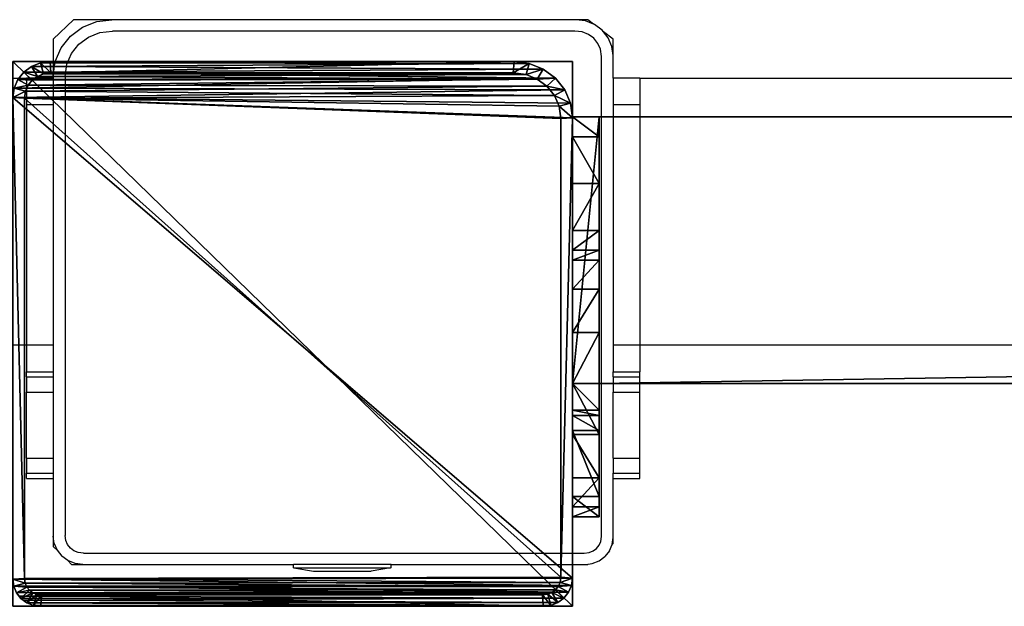
# Model space of a CAD drawing. Units: centimetres. Extents: x -656 to 657, y -428 to 428.
# Drawn here: x 121 to 136, y -428 to -420 of the extents above; entities that cross this region are included whole.
import ezdxf

# ---------------------------------------------------------------- set-up
doc = ezdxf.new("R2010")
doc.units = ezdxf.units.CM
doc.header["$LTSCALE"] = 2.54
doc.layers.get('0').update_dxf_attribs({"true_color": 0xff5454})
doc.layers.add('VP-EQ', color=7, linetype='Continuous', true_color=0x8a3492, plot=False)

# ---------------------------------------------------------------- blocks, each defined once
blk = doc.blocks.new('Grupuj_21')
at = {"color": 0}
mesh = blk.add_polyface(dxfattribs=at)
corners = [(0, 0, 100), (0, 8.167), (0, 0), (0, 8.167, 100)]
mesh.append_faces([[corners[k] for k in face] for face in [(0, 1, 2), (1, 0, 3)]], dxfattribs={"vtx0": -1, "color": 0})
mesh = blk.add_polyface(dxfattribs=at)
corners = [(0, 8.167, 100), (8.4, 8.167), (0, 8.167), (8.4, 8.167, 100)]
mesh.append_faces([[corners[k] for k in face] for face in [(0, 1, 2), (1, 0, 3)]], dxfattribs={"vtx0": -1, "color": 0})
mesh = blk.add_polyface(dxfattribs=at)
corners = [(0, 0, 100), (8.4, 8.167, 100), (0, 8.167, 100), (8.4, 0, 100)]
mesh.append_faces([[corners[k] for k in face] for face in [(0, 1, 2), (1, 0, 3)]], dxfattribs={"vtx0": -1, "color": 0})
mesh = blk.add_polyface(dxfattribs=at)
corners = [(8.4, 8.167), (0, 0), (0, 8.167), (8.4, 0)]
mesh.append_faces([[corners[k] for k in face] for face in [(0, 1, 2), (1, 0, 3)]], dxfattribs={"vtx0": -1, "color": 0})
mesh = blk.add_polyface(dxfattribs=at)
corners = [(8.4, 8.167), (8.4, 0, 100), (8.4, 0), (8.4, 8.167, 100)]
mesh.append_faces([[corners[k] for k in face] for face in [(0, 1, 2), (1, 0, 3)]], dxfattribs={"vtx0": -1, "color": 0})
mesh = blk.add_polyface(dxfattribs=at)
corners = [(8.4, 0, 100), (0, 0), (8.4, 0), (0, 0, 100)]
mesh.append_faces([[corners[k] for k in face] for face in [(0, 1, 2), (1, 0, 3)]], dxfattribs={"vtx0": -1, "color": 0})
blk = doc.blocks.new('Grupuj_22')
at = {"color": 0}
mesh = blk.add_polyface(dxfattribs=at)
corners = [(0.016, 0.991, 1.5), (0, 25.204, 1.5), (0, 1.338, 1.5), (0.017, 25.565, 1.5), (0.064, 0.669, 1.5), (0.067, 25.902, 1.5), (0.109, 0.504, 1.5), (0.146, 26.191, 1.5), (0.14, 0.392, 1.5), (0.18, 0.305, 1.5), (0.249, 26.413, 1.5), (0.238, 0.179, 1.5), (0.353, 0.046, 1.5), (0.369, 26.552, 1.5), (0.477, 0, 1.5), (0.498, 26.6, 1.5), (8.966, 0, 1.5), (8.609, 26.6, 1.5), (8.865, 26.505, 1.5), (9.104, 26.227, 1.5), (9.13, 0.061, 1.5), (9.31, 25.785, 1.5), (9.283, 0.238, 1.5), (9.414, 0.521, 1.5), (9.467, 25.209, 1.5), (9.515, 0.889, 1.5), (9.566, 24.539, 1.5), (9.578, 1.318, 1.5), (9.6, 23.819, 1.5), (9.6, 1.778, 1.5)]
mesh.append_faces([[corners[k] for k in face] for face in [(0, 1, 2), (28, 27, 29)]], dxfattribs={"vtx0": -1, "color": 0})
mesh.append_faces([[corners[k] for k in face] for face in [(1, 0, 3), (3, 4, 5), (5, 6, 7), (7, 9, 10), (10, 12, 13), (13, 14, 15), (15, 16, 17), (17, 16, 18), (18, 16, 19), (19, 20, 21), (21, 23, 24), (24, 25, 26), (26, 27, 28)]], dxfattribs={"vtx0": -1, "vtx1": -1, "color": 0})
mesh.append_faces([[corners[k] for k in face] for face in [(3, 0, 4), (5, 4, 6), (7, 6, 8), (7, 8, 9), (10, 9, 11), (10, 11, 12), (13, 12, 14), (15, 14, 16), (19, 16, 20), (21, 20, 22), (21, 22, 23), (24, 23, 25), (26, 25, 27)]], dxfattribs={"vtx0": -1, "vtx2": -1, "color": 0})
mesh = blk.add_polyface(dxfattribs=at)
corners = [(0.369, 26.552, 1.5), (0.498, 26.6, 0.2), (0.369, 26.552, 0.2), (0.498, 26.6, 1.5)]
mesh.append_faces([[corners[k] for k in face] for face in [(0, 1, 2), (1, 0, 3)]], dxfattribs={"vtx0": -1, "color": 0})
mesh = blk.add_polyface(dxfattribs=at)
corners = [(0.498, 26.6, 0.2), (0.421, 26.006), (0.369, 26.552, 0.2), (0.511, 26.039)]
mesh.append_faces([[corners[k] for k in face] for face in [(0, 1, 2), (1, 0, 3)]], dxfattribs={"vtx0": -1, "color": 0})
mesh = blk.add_polyface(dxfattribs=at)
corners = [(0.498, 26.6, 0.2), (8.609, 26.6, 1.5), (8.609, 26.6, 0.2), (0.498, 26.6, 1.5)]
mesh.append_faces([[corners[k] for k in face] for face in [(0, 1, 2), (1, 0, 3)]], dxfattribs={"vtx0": -1, "color": 0})
mesh = blk.add_polyface(dxfattribs=at)
corners = [(8.609, 26.6, 0.2), (0.511, 26.039), (0.498, 26.6, 0.2), (8.596, 26.039)]
mesh.append_faces([[corners[k] for k in face] for face in [(0, 1, 2), (1, 0, 3)]], dxfattribs={"vtx0": -1, "color": 0})
mesh = blk.add_polyface(dxfattribs=at)
corners = [(8.609, 26.6, 0.2), (8.813, 25.959), (8.596, 26.039), (8.865, 26.505, 0.2)]
mesh.append_faces([[corners[k] for k in face] for face in [(0, 1, 2), (1, 0, 3)]], dxfattribs={"vtx0": -1, "color": 0})
mesh = blk.add_polyface(dxfattribs=at)
corners = [(8.609, 26.6, 1.5), (8.865, 26.505, 0.2), (8.609, 26.6, 0.2), (8.865, 26.505, 1.5)]
mesh.append_faces([[corners[k] for k in face] for face in [(0, 1, 2), (1, 0, 3)]], dxfattribs={"vtx0": -1, "color": 0})
mesh = blk.add_polyface(dxfattribs=at)
corners = [(0.249, 26.413, 1.5), (0.146, 26.191, 0.2), (0.146, 26.191, 1.5), (0.249, 26.413, 0.2)]
mesh.append_faces([[corners[k] for k in face] for face in [(0, 1, 2), (1, 0, 3)]], dxfattribs={"vtx0": -1, "color": 0})
mesh = blk.add_polyface(dxfattribs=at)
corners = [(0.249, 26.413, 0.2), (0.288, 25.791), (0.146, 26.191, 0.2), (0.35, 25.923)]
mesh.append_faces([[corners[k] for k in face] for face in [(0, 1, 2), (1, 0, 3)]], dxfattribs={"vtx0": -1, "color": 0})
mesh = blk.add_polyface(dxfattribs=at)
corners = [(0.369, 26.552, 1.5), (0.249, 26.413, 0.2), (0.249, 26.413, 1.5), (0.369, 26.552, 0.2)]
mesh.append_faces([[corners[k] for k in face] for face in [(0, 1, 2), (1, 0, 3)]], dxfattribs={"vtx0": -1, "color": 0})
mesh = blk.add_polyface(dxfattribs=at)
corners = [(0.369, 26.552, 0.2), (0.35, 25.923), (0.249, 26.413, 0.2), (0.421, 26.006)]
mesh.append_faces([[corners[k] for k in face] for face in [(0, 1, 2), (1, 0, 3)]], dxfattribs={"vtx0": -1, "color": 0})
mesh = blk.add_polyface(dxfattribs=at)
corners = [(8.865, 26.505, 0.2), (9.004, 25.737), (8.813, 25.959), (9.104, 26.227, 0.2)]
mesh.append_faces([[corners[k] for k in face] for face in [(0, 1, 2), (1, 0, 3)]], dxfattribs={"vtx0": -1, "color": 0})
mesh = blk.add_polyface(dxfattribs=at)
corners = [(8.865, 26.505, 0.2), (9.104, 26.227, 1.5), (9.104, 26.227, 0.2), (8.865, 26.505, 1.5)]
mesh.append_faces([[corners[k] for k in face] for face in [(0, 1, 2), (1, 0, 3)]], dxfattribs={"vtx0": -1, "color": 0})
mesh = blk.add_polyface(dxfattribs=at)
corners = [(9.104, 26.227, 0.2), (9.167, 25.385), (9.004, 25.737), (9.31, 25.785, 0.2)]
mesh.append_faces([[corners[k] for k in face] for face in [(0, 1, 2), (1, 0, 3)]], dxfattribs={"vtx0": -1, "color": 0})
mesh = blk.add_polyface(dxfattribs=at)
corners = [(9.104, 26.227, 0.2), (9.31, 25.785, 1.5), (9.31, 25.785, 0.2), (9.104, 26.227, 1.5)]
mesh.append_faces([[corners[k] for k in face] for face in [(0, 1, 2), (1, 0, 3)]], dxfattribs={"vtx0": -1, "color": 0})
mesh = blk.add_polyface(dxfattribs=at)
corners = [(0.146, 26.191, 1.5), (0.067, 25.902, 0.2), (0.067, 25.902, 1.5), (0.146, 26.191, 0.2)]
mesh.append_faces([[corners[k] for k in face] for face in [(0, 1, 2), (1, 0, 3)]], dxfattribs={"vtx0": -1, "color": 0})
mesh = blk.add_polyface(dxfattribs=at)
corners = [(0.146, 26.191, 0.2), (0.241, 25.619), (0.067, 25.902, 0.2), (0.288, 25.791)]
mesh.append_faces([[corners[k] for k in face] for face in [(0, 1, 2), (1, 0, 3)]], dxfattribs={"vtx0": -1, "color": 0})
mesh = blk.add_polyface(dxfattribs=at)
corners = [(0.067, 25.902, 1.5), (0.017, 25.565, 0.2), (0.017, 25.565, 1.5), (0.067, 25.902, 0.2)]
mesh.append_faces([[corners[k] for k in face] for face in [(0, 1, 2), (1, 0, 3)]], dxfattribs={"vtx0": -1, "color": 0})
mesh = blk.add_polyface(dxfattribs=at)
corners = [(0.067, 25.902, 0.2), (0.212, 25.419), (0.017, 25.565, 0.2), (0.241, 25.619)]
mesh.append_faces([[corners[k] for k in face] for face in [(0, 1, 2), (1, 0, 3)]], dxfattribs={"vtx0": -1, "color": 0})
mesh = blk.add_polyface(dxfattribs=at)
corners = [(0.2, 25.167), (0.211, 1.138), (0.2, 1.374), (0.212, 25.419), (0.239, 0.952), (0.241, 25.619), (0.282, 0.792), (0.288, 25.791), (0.339, 0.669), (0.35, 25.923), (0.406, 0.592), (0.421, 26.006), (0.49, 0.561), (0.511, 26.039), (8.953, 0.561), (8.596, 26.039), (8.813, 25.959), (9.004, 25.737), (9.078, 0.607), (9.167, 25.385), (9.182, 0.728), (9.293, 24.926), (9.272, 0.921), (9.34, 1.172), (9.371, 24.392), (9.384, 1.465), (9.4, 23.782), (9.4, 1.815)]
mesh.append_faces([[corners[k] for k in face] for face in [(0, 1, 2), (25, 26, 27)]], dxfattribs={"vtx0": -1, "color": 0})
mesh.append_faces([[corners[k] for k in face] for face in [(1, 3, 4), (4, 5, 6), (6, 7, 8), (8, 9, 10), (10, 11, 12), (12, 13, 14), (14, 17, 18), (18, 19, 20), (20, 21, 22), (22, 21, 23), (23, 24, 25)]], dxfattribs={"vtx0": -1, "vtx1": -1, "color": 0})
mesh.append_faces([[corners[k] for k in face] for face in [(1, 0, 3), (4, 3, 5), (6, 5, 7), (8, 7, 9), (10, 9, 11), (12, 11, 13), (14, 13, 15), (14, 15, 16), (14, 16, 17), (18, 17, 19), (20, 19, 21), (23, 21, 24), (25, 24, 26)]], dxfattribs={"vtx0": -1, "vtx2": -1, "color": 0})
mesh = blk.add_polyface(dxfattribs=at)
corners = [(9.31, 25.785, 0.2), (9.293, 24.926), (9.167, 25.385), (9.467, 25.209, 0.2)]
mesh.append_faces([[corners[k] for k in face] for face in [(0, 1, 2), (1, 0, 3)]], dxfattribs={"vtx0": -1, "color": 0})
mesh = blk.add_polyface(dxfattribs=at)
corners = [(9.31, 25.785, 0.2), (9.467, 25.209, 1.5), (9.467, 25.209, 0.2), (9.31, 25.785, 1.5)]
mesh.append_faces([[corners[k] for k in face] for face in [(0, 1, 2), (1, 0, 3)]], dxfattribs={"vtx0": -1, "color": 0})
mesh = blk.add_polyface(dxfattribs=at)
corners = [(0.017, 25.565, 1.5), (0, 25.204, 0.2), (0, 25.204, 1.5), (0.017, 25.565, 0.2)]
mesh.append_faces([[corners[k] for k in face] for face in [(0, 1, 2), (1, 0, 3)]], dxfattribs={"vtx0": -1, "color": 0})
mesh = blk.add_polyface(dxfattribs=at)
corners = [(0.017, 25.565, 0.2), (0.2, 25.167), (0, 25.204, 0.2), (0.212, 25.419)]
mesh.append_faces([[corners[k] for k in face] for face in [(0, 1, 2), (1, 0, 3)]], dxfattribs={"vtx0": -1, "color": 0})
mesh = blk.add_polyface(dxfattribs=at)
corners = [(0, 1.338, 1.5), (0, 25.204, 0.2), (0, 1.338, 0.2), (0, 25.204, 1.5)]
mesh.append_faces([[corners[k] for k in face] for face in [(0, 1, 2), (1, 0, 3)]], dxfattribs={"vtx0": -1, "color": 0})
mesh = blk.add_polyface(dxfattribs=at)
corners = [(0, 25.204, 0.2), (0.2, 1.374), (0, 1.338, 0.2), (0.2, 25.167)]
mesh.append_faces([[corners[k] for k in face] for face in [(0, 1, 2), (1, 0, 3)]], dxfattribs={"vtx0": -1, "color": 0})
mesh = blk.add_polyface(dxfattribs=at)
corners = [(9.467, 25.209, 0.2), (9.371, 24.392), (9.293, 24.926), (9.566, 24.539, 0.2)]
mesh.append_faces([[corners[k] for k in face] for face in [(0, 1, 2), (1, 0, 3)]], dxfattribs={"vtx0": -1, "color": 0})
mesh = blk.add_polyface(dxfattribs=at)
corners = [(9.467, 25.209, 0.2), (9.566, 24.539, 1.5), (9.566, 24.539, 0.2), (9.467, 25.209, 1.5)]
mesh.append_faces([[corners[k] for k in face] for face in [(0, 1, 2), (1, 0, 3)]], dxfattribs={"vtx0": -1, "color": 0})
mesh = blk.add_polyface(dxfattribs=at)
corners = [(9.566, 24.539, 0.2), (9.4, 23.782), (9.371, 24.392), (9.6, 23.819, 0.2)]
mesh.append_faces([[corners[k] for k in face] for face in [(0, 1, 2), (1, 0, 3)]], dxfattribs={"vtx0": -1, "color": 0})
mesh = blk.add_polyface(dxfattribs=at)
corners = [(9.566, 24.539, 0.2), (9.6, 23.819, 1.5), (9.6, 23.819, 0.2), (9.566, 24.539, 1.5)]
mesh.append_faces([[corners[k] for k in face] for face in [(0, 1, 2), (1, 0, 3)]], dxfattribs={"vtx0": -1, "color": 0})
mesh = blk.add_polyface(dxfattribs=at)
corners = [(9.4, 1.815), (9.6, 23.819, 0.2), (9.6, 1.778, 0.2), (9.4, 23.782)]
mesh.append_faces([[corners[k] for k in face] for face in [(0, 1, 2), (1, 0, 3)]], dxfattribs={"vtx0": -1, "color": 0})
mesh = blk.add_polyface(dxfattribs=at)
corners = [(9.6, 1.778, 0.2), (9.6, 23.819, 1.5), (9.6, 1.778, 1.5), (9.6, 23.819, 0.2)]
mesh.append_faces([[corners[k] for k in face] for face in [(0, 1, 2), (1, 0, 3)]], dxfattribs={"vtx0": -1, "color": 0})
mesh = blk.add_polyface(dxfattribs=at)
corners = [(9.4, 1.815), (9.578, 1.318, 0.2), (9.384, 1.465), (9.6, 1.778, 0.2)]
mesh.append_faces([[corners[k] for k in face] for face in [(0, 1, 2), (1, 0, 3)]], dxfattribs={"vtx0": -1, "color": 0})
mesh = blk.add_polyface(dxfattribs=at)
corners = [(9.6, 1.778, 0.2), (9.578, 1.318, 1.5), (9.578, 1.318, 0.2), (9.6, 1.778, 1.5)]
mesh.append_faces([[corners[k] for k in face] for face in [(0, 1, 2), (1, 0, 3)]], dxfattribs={"vtx0": -1, "color": 0})
mesh = blk.add_polyface(dxfattribs=at)
corners = [(9.384, 1.465), (9.515, 0.889, 0.2), (9.34, 1.172), (9.578, 1.318, 0.2)]
mesh.append_faces([[corners[k] for k in face] for face in [(0, 1, 2), (1, 0, 3)]], dxfattribs={"vtx0": -1, "color": 0})
mesh = blk.add_polyface(dxfattribs=at)
corners = [(0.2, 1.374), (0.016, 0.991, 0.2), (0, 1.338, 0.2), (0.211, 1.138)]
mesh.append_faces([[corners[k] for k in face] for face in [(0, 1, 2), (1, 0, 3)]], dxfattribs={"vtx0": -1, "color": 0})
mesh = blk.add_polyface(dxfattribs=at)
corners = [(0, 1.338, 1.5), (0.016, 0.991, 0.2), (0.016, 0.991, 1.5), (0, 1.338, 0.2)]
mesh.append_faces([[corners[k] for k in face] for face in [(0, 1, 2), (1, 0, 3)]], dxfattribs={"vtx0": -1, "color": 0})
mesh = blk.add_polyface(dxfattribs=at)
corners = [(9.578, 1.318, 0.2), (9.515, 0.889, 1.5), (9.515, 0.889, 0.2), (9.578, 1.318, 1.5)]
mesh.append_faces([[corners[k] for k in face] for face in [(0, 1, 2), (1, 0, 3)]], dxfattribs={"vtx0": -1, "color": 0})
mesh = blk.add_polyface(dxfattribs=at)
corners = [(0.211, 1.138), (0.064, 0.669, 0.2), (0.016, 0.991, 0.2), (0.239, 0.952)]
mesh.append_faces([[corners[k] for k in face] for face in [(0, 1, 2), (1, 0, 3)]], dxfattribs={"vtx0": -1, "color": 0})
mesh = blk.add_polyface(dxfattribs=at)
corners = [(9.34, 1.172), (9.414, 0.521, 0.2), (9.272, 0.921), (9.515, 0.889, 0.2)]
mesh.append_faces([[corners[k] for k in face] for face in [(0, 1, 2), (1, 0, 3)]], dxfattribs={"vtx0": -1, "color": 0})
mesh = blk.add_polyface(dxfattribs=at)
corners = [(0.016, 0.991, 1.5), (0.064, 0.669, 0.2), (0.064, 0.669, 1.5), (0.016, 0.991, 0.2)]
mesh.append_faces([[corners[k] for k in face] for face in [(0, 1, 2), (1, 0, 3)]], dxfattribs={"vtx0": -1, "color": 0})
mesh = blk.add_polyface(dxfattribs=at)
corners = [(0.239, 0.952), (0.14, 0.392, 0.2), (0.064, 0.669, 0.2), (0.282, 0.792)]
mesh.append_faces([[corners[k] for k in face] for face in [(0, 1, 2), (1, 0, 3)]], dxfattribs={"vtx0": -1, "color": 0})
mesh = blk.add_polyface(dxfattribs=at)
corners = [(9.272, 0.921), (9.283, 0.238, 0.2), (9.182, 0.728), (9.414, 0.521, 0.2)]
mesh.append_faces([[corners[k] for k in face] for face in [(0, 1, 2), (1, 0, 3)]], dxfattribs={"vtx0": -1, "color": 0})
mesh = blk.add_polyface(dxfattribs=at)
corners = [(9.515, 0.889, 0.2), (9.414, 0.521, 1.5), (9.414, 0.521, 0.2), (9.515, 0.889, 1.5)]
mesh.append_faces([[corners[k] for k in face] for face in [(0, 1, 2), (1, 0, 3)]], dxfattribs={"vtx0": -1, "color": 0})
mesh = blk.add_polyface(dxfattribs=at)
corners = [(0.282, 0.792), (0.238, 0.179, 0.2), (0.14, 0.392, 0.2), (0.339, 0.669)]
mesh.append_faces([[corners[k] for k in face] for face in [(0, 1, 2), (1, 0, 3)]], dxfattribs={"vtx0": -1, "color": 0})
mesh = blk.add_polyface(dxfattribs=at)
corners = [(9.182, 0.728), (9.13, 0.061, 0.2), (9.078, 0.607), (9.283, 0.238, 0.2)]
mesh.append_faces([[corners[k] for k in face] for face in [(0, 1, 2), (1, 0, 3)]], dxfattribs={"vtx0": -1, "color": 0})
mesh = blk.add_polyface(dxfattribs=at)
corners = [(0.109, 0.504, 1.5), (0.14, 0.392, 0.2), (0.14, 0.392, 1.5), (0.064, 0.669, 0.2), (0.064, 0.669, 1.5)]
mesh.append_faces([[corners[k] for k in face] for face in [(0, 1, 2), (3, 0, 4)]], dxfattribs={"vtx0": -1, "color": 0})
mesh.append_faces([[corners[k] for k in face] for face in [(1, 0, 3)]], dxfattribs={"vtx0": -1, "vtx1": -1, "color": 0})
mesh = blk.add_polyface(dxfattribs=at)
corners = [(0.339, 0.669), (0.353, 0.046, 0.2), (0.238, 0.179, 0.2), (0.406, 0.592)]
mesh.append_faces([[corners[k] for k in face] for face in [(0, 1, 2), (1, 0, 3)]], dxfattribs={"vtx0": -1, "color": 0})
mesh = blk.add_polyface(dxfattribs=at)
corners = [(0.406, 0.592), (0.477, 0, 0.2), (0.353, 0.046, 0.2), (0.49, 0.561)]
mesh.append_faces([[corners[k] for k in face] for face in [(0, 1, 2), (1, 0, 3)]], dxfattribs={"vtx0": -1, "color": 0})
mesh = blk.add_polyface(dxfattribs=at)
corners = [(0.49, 0.561), (8.966, 0, 0.2), (0.477, 0, 0.2), (8.953, 0.561)]
mesh.append_faces([[corners[k] for k in face] for face in [(0, 1, 2), (1, 0, 3)]], dxfattribs={"vtx0": -1, "color": 0})
mesh = blk.add_polyface(dxfattribs=at)
corners = [(9.078, 0.607), (8.966, 0, 0.2), (8.953, 0.561), (9.13, 0.061, 0.2)]
mesh.append_faces([[corners[k] for k in face] for face in [(0, 1, 2), (1, 0, 3)]], dxfattribs={"vtx0": -1, "color": 0})
mesh = blk.add_polyface(dxfattribs=at)
corners = [(0.18, 0.305, 1.5), (0.238, 0.179, 0.2), (0.238, 0.179, 1.5), (0.14, 0.392, 0.2), (0.14, 0.392, 1.5)]
mesh.append_faces([[corners[k] for k in face] for face in [(0, 1, 2), (3, 0, 4)]], dxfattribs={"vtx0": -1, "color": 0})
mesh.append_faces([[corners[k] for k in face] for face in [(1, 0, 3)]], dxfattribs={"vtx0": -1, "vtx1": -1, "color": 0})
mesh = blk.add_polyface(dxfattribs=at)
corners = [(9.414, 0.521, 0.2), (9.283, 0.238, 1.5), (9.283, 0.238, 0.2), (9.414, 0.521, 1.5)]
mesh.append_faces([[corners[k] for k in face] for face in [(0, 1, 2), (1, 0, 3)]], dxfattribs={"vtx0": -1, "color": 0})
mesh = blk.add_polyface(dxfattribs=at)
corners = [(0.238, 0.179, 1.5), (0.353, 0.046, 0.2), (0.353, 0.046, 1.5), (0.238, 0.179, 0.2)]
mesh.append_faces([[corners[k] for k in face] for face in [(0, 1, 2), (1, 0, 3)]], dxfattribs={"vtx0": -1, "color": 0})
mesh = blk.add_polyface(dxfattribs=at)
corners = [(9.283, 0.238, 0.2), (9.13, 0.061, 1.5), (9.13, 0.061, 0.2), (9.283, 0.238, 1.5)]
mesh.append_faces([[corners[k] for k in face] for face in [(0, 1, 2), (1, 0, 3)]], dxfattribs={"vtx0": -1, "color": 0})
mesh = blk.add_polyface(dxfattribs=at)
corners = [(0.477, 0, 1.5), (0.353, 0.046, 0.2), (0.477, 0, 0.2), (0.353, 0.046, 1.5)]
mesh.append_faces([[corners[k] for k in face] for face in [(0, 1, 2), (1, 0, 3)]], dxfattribs={"vtx0": -1, "color": 0})
mesh = blk.add_polyface(dxfattribs=at)
corners = [(8.966, 0, 1.5), (0.477, 0, 0.2), (8.966, 0, 0.2), (0.477, 0, 1.5)]
mesh.append_faces([[corners[k] for k in face] for face in [(0, 1, 2), (1, 0, 3)]], dxfattribs={"vtx0": -1, "color": 0})
mesh = blk.add_polyface(dxfattribs=at)
corners = [(9.13, 0.061, 1.5), (8.966, 0, 0.2), (9.13, 0.061, 0.2), (8.966, 0, 1.5)]
mesh.append_faces([[corners[k] for k in face] for face in [(0, 1, 2), (1, 0, 3)]], dxfattribs={"vtx0": -1, "color": 0})
blk = doc.blocks.new('Komponent_26')
at = {"color": 9, "true_color": 0xc8c8c8}
blk.add_blockref('Grupuj_21', (0, 0), dxfattribs=at)
at = {"color": 9, "true_color": 0xc2c6c8, "xscale": 0.8506944278874292, "yscale": 0.3157870070363644, "zscale": -0.3999948501587312, "rotation": 90.00000000000006}
blk.add_blockref('Grupuj_22', (8.4, 0, 100.6), dxfattribs=at)
blk = doc.blocks.new('Grupuj_23')
at = {"color": 0}
mesh = blk.add_polyface(dxfattribs=at)
corners = [(0, 0.305, 6.987), (0, 0, 2), (0, 0, 5.816), (0, 0.152, 1.235), (0, 0.586, 0.586), (0, 1.295, 8.757), (0, 1.235, 0.152), (0, 2), (0, 1.522, 9.323), (0, 1.6, 10.041), (0, 2, 10.441), (0, 2.765, 0.152), (0, 4, 5), (0, 6, 10.441), (0, 3.414, 0.586), (0, 3.848, 1.235), (0, 4.293, 5.707), (0, 5, 6), (0, 5.7, 6), (0, 6, 6.3), (0, 4, 2)]
mesh.append_faces([[corners[k] for k in face] for face in [(0, 1, 2), (18, 13, 19)]], dxfattribs={"vtx0": -1, "color": 0})
mesh.append_faces([[corners[k] for k in face] for face in [(1, 0, 3), (3, 0, 4), (4, 5, 6), (6, 5, 7), (7, 10, 11), (11, 12, 14), (14, 12, 15), (12, 13, 16), (16, 13, 17), (17, 13, 18)]], dxfattribs={"vtx0": -1, "vtx1": -1, "color": 0})
mesh.append_faces([[corners[k] for k in face] for face in [(11, 10, 12)]], dxfattribs={"vtx0": -1, "vtx1": -1, "vtx2": -1, "color": 0})
mesh.append_faces([[corners[k] for k in face] for face in [(4, 0, 5), (7, 5, 8), (7, 8, 9), (7, 9, 10), (12, 10, 13)]], dxfattribs={"vtx0": -1, "vtx2": -1, "color": 0})
mesh.append_faces([[corners[k] for k in face] for face in [(20, 15, 12)]], dxfattribs={"vtx1": -1, "color": 0})
mesh = blk.add_polyface(dxfattribs=at)
corners = [(0.4, 2, 10.441), (0, 6, 10.441), (0, 2, 10.441), (0.4, 6, 10.441)]
mesh.append_faces([[corners[k] for k in face] for face in [(0, 1, 2), (1, 0, 3)]], dxfattribs={"vtx0": -1, "color": 0})
mesh = blk.add_polyface(dxfattribs=at)
corners = [(0, 6, 10.441), (0.4, 6, 6.3), (0, 6, 6.3), (0.4, 6, 10.441)]
mesh.append_faces([[corners[k] for k in face] for face in [(0, 1, 2), (1, 0, 3)]], dxfattribs={"vtx0": -1, "color": 0})
mesh = blk.add_polyface(dxfattribs=at)
corners = [(0.4, 6, 6.3), (0, 5.7, 6), (0, 6, 6.3), (0.4, 5.7, 6)]
mesh.append_faces([[corners[k] for k in face] for face in [(0, 1, 2), (1, 0, 3)]], dxfattribs={"vtx0": -1, "color": 0})
mesh = blk.add_polyface(dxfattribs=at)
corners = [(0.4, 0.152, 1.235), (0.4, 0, 5.816), (0.4, 0, 2), (0.4, 0.305, 6.987), (0.4, 0.586, 0.586), (0.4, 1.295, 8.757), (0.4, 1.235, 0.152), (0.4, 2), (0.4, 1.522, 9.323), (0.4, 1.6, 10.041), (0.4, 2, 10.441), (0.4, 2.765, 0.152), (0.4, 4, 5), (0.4, 6, 10.441), (0.4, 3.414, 0.586), (0.4, 3.848, 1.235), (0.4, 4, 2), (0.4, 4.293, 5.707), (0.4, 5, 6), (0.4, 5.7, 6), (0.4, 6, 6.3)]
mesh.append_faces([[corners[k] for k in face] for face in [(0, 1, 2), (12, 15, 16), (13, 19, 20)]], dxfattribs={"vtx0": -1, "color": 0})
mesh.append_faces([[corners[k] for k in face] for face in [(1, 0, 3), (3, 4, 5), (5, 7, 8), (8, 7, 9), (9, 7, 10), (10, 12, 13)]], dxfattribs={"vtx0": -1, "vtx1": -1, "color": 0})
mesh.append_faces([[corners[k] for k in face] for face in [(10, 11, 12)]], dxfattribs={"vtx0": -1, "vtx1": -1, "vtx2": -1, "color": 0})
mesh.append_faces([[corners[k] for k in face] for face in [(3, 0, 4), (5, 4, 6), (5, 6, 7), (10, 7, 11), (12, 11, 14), (12, 14, 15), (13, 12, 17), (13, 17, 18), (13, 18, 19)]], dxfattribs={"vtx0": -1, "vtx2": -1, "color": 0})
mesh = blk.add_polyface(dxfattribs=at)
corners = [(0.4, 5.7, 6), (0, 5, 6), (0, 5.7, 6), (0.4, 5, 6)]
mesh.append_faces([[corners[k] for k in face] for face in [(0, 1, 2), (1, 0, 3)]], dxfattribs={"vtx0": -1, "color": 0})
mesh = blk.add_polyface(dxfattribs=at)
corners = [(0, 5, 6), (0.4, 4.293, 5.707), (0, 4.293, 5.707), (0.4, 5, 6)]
mesh.append_faces([[corners[k] for k in face] for face in [(0, 1, 2), (1, 0, 3)]], dxfattribs={"vtx0": -1, "color": 0})
mesh = blk.add_polyface(dxfattribs=at)
corners = [(0, 4.293, 5.707), (0.4, 4, 5), (0, 4, 5), (0.4, 4.293, 5.707)]
mesh.append_faces([[corners[k] for k in face] for face in [(0, 1, 2), (1, 0, 3)]], dxfattribs={"vtx0": -1, "color": 0})
mesh = blk.add_polyface(dxfattribs=at)
corners = [(0, 4, 5), (0.4, 4, 2), (0, 4, 2), (0.4, 4, 5)]
mesh.append_faces([[corners[k] for k in face] for face in [(0, 1, 2), (1, 0, 3)]], dxfattribs={"vtx0": -1, "color": 0})
mesh = blk.add_polyface(dxfattribs=at)
corners = [(0, 4, 2), (0.4, 3.848, 1.235), (0, 3.848, 1.235), (0.4, 4, 2)]
mesh.append_faces([[corners[k] for k in face] for face in [(0, 1, 2), (1, 0, 3)]], dxfattribs={"vtx0": -1, "color": 0})
mesh = blk.add_polyface(dxfattribs=at)
corners = [(0, 3.848, 1.235), (0.4, 3.414, 0.586), (0, 3.414, 0.586), (0.4, 3.848, 1.235)]
mesh.append_faces([[corners[k] for k in face] for face in [(0, 1, 2), (1, 0, 3)]], dxfattribs={"vtx0": -1, "color": 0})
mesh = blk.add_polyface(dxfattribs=at)
corners = [(0, 3.414, 0.586), (0.4, 2.765, 0.152), (0, 2.765, 0.152), (0.4, 3.414, 0.586)]
mesh.append_faces([[corners[k] for k in face] for face in [(0, 1, 2), (1, 0, 3)]], dxfattribs={"vtx0": -1, "color": 0})
mesh = blk.add_polyface(dxfattribs=at)
corners = [(0, 2.765, 0.152), (0.4, 2), (0, 2), (0.4, 2.765, 0.152)]
mesh.append_faces([[corners[k] for k in face] for face in [(0, 1, 2), (1, 0, 3)]], dxfattribs={"vtx0": -1, "color": 0})
mesh = blk.add_polyface(dxfattribs=at)
corners = [(0.4, 2), (0, 1.235, 0.152), (0, 2), (0.4, 1.235, 0.152)]
mesh.append_faces([[corners[k] for k in face] for face in [(0, 1, 2), (1, 0, 3)]], dxfattribs={"vtx0": -1, "color": 0})
mesh = blk.add_polyface(dxfattribs=at)
corners = [(0.4, 2, 10.441), (0, 1.6, 10.041), (0.4, 1.6, 10.041), (0, 2, 10.441)]
mesh.append_faces([[corners[k] for k in face] for face in [(0, 1, 2), (1, 0, 3)]], dxfattribs={"vtx0": -1, "color": 0})
mesh = blk.add_polyface(dxfattribs=at)
corners = [(0.4, 1.6, 10.041), (0, 1.522, 9.323), (0.4, 1.522, 9.323), (0, 1.6, 10.041)]
mesh.append_faces([[corners[k] for k in face] for face in [(0, 1, 2), (1, 0, 3)]], dxfattribs={"vtx0": -1, "color": 0})
mesh = blk.add_polyface(dxfattribs=at)
corners = [(0.4, 1.522, 9.323), (0, 1.295, 8.757), (0.4, 1.295, 8.757), (0, 1.522, 9.323)]
mesh.append_faces([[corners[k] for k in face] for face in [(0, 1, 2), (1, 0, 3)]], dxfattribs={"vtx0": -1, "color": 0})
mesh = blk.add_polyface(dxfattribs=at)
corners = [(0.4, 1.295, 8.757), (0, 0.305, 6.987), (0.4, 0.305, 6.987), (0, 1.295, 8.757)]
mesh.append_faces([[corners[k] for k in face] for face in [(0, 1, 2), (1, 0, 3)]], dxfattribs={"vtx0": -1, "color": 0})
mesh = blk.add_polyface(dxfattribs=at)
corners = [(0.4, 1.235, 0.152), (0, 0.586, 0.586), (0, 1.235, 0.152), (0.4, 0.586, 0.586)]
mesh.append_faces([[corners[k] for k in face] for face in [(0, 1, 2), (1, 0, 3)]], dxfattribs={"vtx0": -1, "color": 0})
mesh = blk.add_polyface(dxfattribs=at)
corners = [(0.4, 0.152, 1.235), (0, 0.586, 0.586), (0.4, 0.586, 0.586), (0, 0.152, 1.235)]
mesh.append_faces([[corners[k] for k in face] for face in [(0, 1, 2), (1, 0, 3)]], dxfattribs={"vtx0": -1, "color": 0})
mesh = blk.add_polyface(dxfattribs=at)
corners = [(0.4, 0.305, 6.987), (0, 0, 5.816), (0.4, 0, 5.816), (0, 0.305, 6.987)]
mesh.append_faces([[corners[k] for k in face] for face in [(0, 1, 2), (1, 0, 3)]], dxfattribs={"vtx0": -1, "color": 0})
mesh = blk.add_polyface(dxfattribs=at)
corners = [(0.4, 0, 2), (0, 0.152, 1.235), (0.4, 0.152, 1.235), (0, 0, 2)]
mesh.append_faces([[corners[k] for k in face] for face in [(0, 1, 2), (1, 0, 3)]], dxfattribs={"vtx0": -1, "color": 0})
mesh = blk.add_polyface(dxfattribs=at)
corners = [(0.4, 0, 5.816), (0, 0, 2), (0.4, 0, 2), (0, 0, 5.816)]
mesh.append_faces([[corners[k] for k in face] for face in [(0, 1, 2), (1, 0, 3)]], dxfattribs={"vtx0": -1, "color": 0})
blk = doc.blocks.new('Grupuj_43')
at = {"color": 0}
mesh = blk.add_polyface(dxfattribs=at)
corners = [(0, 4), (240.8, 0), (0, 0), (240.8, 4)]
mesh.append_faces([[corners[k] for k in face] for face in [(0, 1, 2), (1, 0, 3)]], dxfattribs={"vtx0": -1, "color": 0})
mesh = blk.add_polyface(dxfattribs=at)
corners = [(0, 4, 4), (240.8, 4), (0, 4), (240.8, 4, 4)]
mesh.append_faces([[corners[k] for k in face] for face in [(0, 1, 2), (1, 0, 3)]], dxfattribs={"vtx0": -1, "color": 0})
mesh = blk.add_polyface(dxfattribs=at)
corners = [(240.8, 0, 4), (0, 4, 4), (0, 0, 4), (240.8, 4, 4)]
mesh.append_faces([[corners[k] for k in face] for face in [(0, 1, 2), (1, 0, 3)]], dxfattribs={"vtx0": -1, "color": 0})
mesh = blk.add_polyface(dxfattribs=at)
corners = [(240.8, 4), (240.8, 0, 4), (240.8, 0), (240.8, 4, 4)]
mesh.append_faces([[corners[k] for k in face] for face in [(0, 1, 2), (1, 0, 3)]], dxfattribs={"vtx0": -1, "color": 0})
mesh = blk.add_polyface(dxfattribs=at)
corners = [(240.8, 0, 4), (0, 0), (240.8, 0), (0, 0, 4)]
mesh.append_faces([[corners[k] for k in face] for face in [(0, 1, 2), (1, 0, 3)]], dxfattribs={"vtx0": -1, "color": 0})
blk = doc.blocks.new('Komponent_30')
at = {"color": 9, "true_color": 0xc8c8c8}
for name, p in [('Grupuj_43', (-240.8, 2, 6.441)), ('Grupuj_23', (0, 0))]:
    blk.add_blockref(name, p, dxfattribs=at)
blk = doc.blocks.new('Komponent_13')
at = {"color": 9, "true_color": 0xc8c8c8}
for name, p in [('Grupuj_43', (-240.8, 2, 6.441)), ('Grupuj_23', (0, 0))]:
    blk.add_blockref(name, p, dxfattribs=at)
blk = doc.blocks.new('Grupuj_7')
at = {"color": 0}
for name, p in [('Komponent_26', (241.6, 0)), ('Komponent_13', (241.2, 1.341, 88.668))]:
    blk.add_blockref(name, p, dxfattribs=at)
at = {"color": 0, "zscale": -1}
blk.add_blockref('Komponent_30', (241.2, 1.341, 16.041), dxfattribs=at)
blk = doc.blocks.new('Grupuj_49')
at = {"color": 0, "extrusion": (0, 0, -1), "zscale": -1, "rotation": 90.00000000000004}
blk.add_blockref('Grupuj_7', (0, 284.826), dxfattribs=at)
blk = doc.blocks.new('2402C')
at = {"layer": 'VP-EQ', "color": 0}
for p, q in [((13427.655, -844.069), (13427.352, -844.363)), ((13428.23, -844.069), (13427.655, -844.069)), ((13427.791, -844.182), (13428.003, -844.098)), ((13428.003, -844.098), (13428.23, -844.069)), ((13435.19, -844.069), (13428.23, -844.069)), ((13435.336, -844.087), (13435.19, -844.069)), ((13435.37, -844.069), (13435.19, -844.069)), ((13435.455, -844.135), (13435.336, -844.087)), ((13435.455, -844.135), (13435.37, -844.069)), ((13435.471, -844.141), (13435.455, -844.135)), ((13435.588, -844.227), (13435.471, -844.141)), ((13427.47, -844.491), (13427.609, -844.316)), ((13427.609, -844.316), (13427.791, -844.182)), ((13427.881, -844.331), (13428.049, -844.263)), ((13428.049, -844.263), (13428.242, -844.239)), ((13435.179, -844.239), (13428.242, -844.239)), ((13435.289, -844.253), (13435.179, -844.239)), ((13435.382, -844.29), (13435.289, -844.253)), ((13435.461, -844.348), (13435.382, -844.29)), ((13435.608, -844.253), (13435.588, -844.227)), ((13435.752, -844.363), (13435.608, -844.253)), ((13435.677, -844.339), (13435.608, -844.253)), ((13427.352, -844.363), (13427.352, -844.912)), ((13427.625, -844.576), (13427.736, -844.437)), ((13427.736, -844.437), (13427.881, -844.331)), ((13435.522, -844.424), (13435.461, -844.348)), ((13435.56, -844.513), (13435.522, -844.424)), ((13435.733, -844.469), (13435.677, -844.339)), ((13435.752, -844.608), (13435.752, -844.363)), ((13427.382, -844.694), (13427.47, -844.491)), ((13427.555, -844.738), (13427.625, -844.576)), ((13435.575, -844.619), (13435.56, -844.513)), ((13435.752, -844.608), (13435.733, -844.469)), ((13435.752, -844.946), (13435.752, -844.608)), ((13427.352, -844.912), (13427.382, -844.694)), ((13427.529, -844.923), (13427.555, -844.738)), ((13435.575, -851.819), (13435.575, -844.619)), ((13186.152, -844.946), (13426.952, -844.946)), ((13427.352, -844.946), (13426.952, -844.946)), ((13426.952, -844.946), (13426.952, -845.346)), ((13427.352, -844.912), (13427.352, -844.946)), ((13427.352, -844.946), (13427.352, -845.346)), ((13427.529, -844.923), (13427.529, -851.801)), ((13436.152, -844.946), (13435.752, -844.946)), ((13435.752, -844.946), (13435.752, -845.346)), ((13436.152, -844.946), (13676.952, -844.946)), ((13436.152, -844.946), (13436.152, -845.346)), ((13427.352, -845.346), (13426.952, -845.346)), ((13426.952, -845.346), (13426.952, -848.946)), ((13427.352, -845.346), (13427.352, -848.946)), ((13436.152, -845.346), (13435.752, -845.346)), ((13435.752, -845.346), (13435.752, -848.946)), ((13436.152, -845.346), (13436.152, -848.946)), ((13186.152, -848.946), (13426.952, -848.946)), ((13426.952, -848.946), (13427.352, -848.946)), ((13426.952, -848.946), (13426.952, -849.346)), ((13427.352, -848.946), (13427.352, -849.346)), ((13435.752, -848.946), (13436.152, -848.946)), ((13435.752, -848.946), (13435.752, -849.346)), ((13436.152, -848.946), (13676.952, -848.946)), ((13436.152, -848.946), (13436.152, -849.346)), ((13426.952, -849.346), (13427.352, -849.346)), ((13426.952, -849.424), (13426.952, -849.346)), ((13426.952, -849.424), (13427.352, -849.424)), ((13426.952, -849.424), (13426.952, -849.651)), ((13427.352, -849.346), (13427.352, -849.424)), ((13427.352, -849.424), (13427.352, -849.651)), ((13435.752, -849.346), (13436.152, -849.346)), ((13435.752, -849.424), (13435.752, -849.346)), ((13435.752, -849.424), (13436.152, -849.424)), ((13435.752, -849.424), (13435.752, -849.651)), ((13436.152, -849.424), (13436.152, -849.346)), ((13436.152, -849.651), (13436.152, -849.424)), ((13426.952, -849.651), (13427.352, -849.651)), ((13426.952, -850.641), (13426.952, -849.651)), ((13427.352, -849.651), (13427.352, -850.641)), ((13435.752, -849.651), (13436.152, -849.651)), ((13435.752, -850.641), (13435.752, -849.651)), ((13436.152, -850.641), (13436.152, -849.651)), ((13426.952, -850.641), (13427.352, -850.641)), ((13426.952, -850.641), (13426.952, -850.869)), ((13427.352, -850.641), (13427.352, -850.869)), ((13435.752, -850.641), (13436.152, -850.641)), ((13435.752, -850.641), (13435.752, -850.869)), ((13436.152, -850.869), (13436.152, -850.641)), ((13426.952, -850.869), (13427.352, -850.869)), ((13426.952, -850.946), (13426.952, -850.869)), ((13426.952, -850.946), (13427.352, -850.946)), ((13427.352, -850.869), (13427.352, -850.946)), ((13427.352, -850.946), (13427.352, -851.812)), ((13435.752, -850.869), (13436.152, -850.869)), ((13435.752, -850.946), (13435.752, -850.869)), ((13435.752, -850.946), (13436.152, -850.946)), ((13435.752, -851.83), (13435.752, -850.946)), ((13436.152, -850.946), (13436.152, -850.869)), ((13427.367, -851.922), (13427.352, -851.812)), ((13427.352, -851.812), (13427.352, -851.969)), ((13427.54, -851.877), (13427.529, -851.801)), ((13435.565, -851.891), (13435.575, -851.819)), ((13435.737, -851.935), (13435.752, -851.83)), ((13435.752, -851.922), (13435.752, -851.83)), ((13427.352, -851.969), (13427.411, -852.024)), ((13427.367, -851.922), (13427.411, -852.024)), ((13427.566, -851.938), (13427.54, -851.877)), ((13427.608, -851.99), (13427.566, -851.938)), ((13427.662, -852.03), (13427.608, -851.99)), ((13435.451, -852.033), (13435.502, -851.995)), ((13435.502, -851.995), (13435.541, -851.947)), ((13435.541, -851.947), (13435.565, -851.891)), ((13435.695, -852.033), (13435.737, -851.935)), ((13435.752, -851.922), (13435.737, -851.935)), ((13427.411, -852.024), (13427.481, -852.112)), ((13427.572, -852.179), (13427.481, -852.112)), ((13427.725, -852.055), (13427.662, -852.03)), ((13427.805, -852.065), (13427.725, -852.055)), ((13427.805, -852.065), (13435.318, -852.065)), ((13435.318, -852.065), (13435.393, -852.056)), ((13435.393, -852.056), (13435.451, -852.033)), ((13435.541, -852.181), (13435.628, -852.117)), ((13435.695, -852.033), (13435.628, -852.117)), ((13427.679, -852.221), (13427.572, -852.179)), ((13427.572, -852.179), (13427.626, -852.236)), ((13427.626, -852.236), (13427.793, -852.236)), ((13427.793, -852.236), (13427.679, -852.221)), ((13427.793, -852.236), (13430.954, -852.236)), ((13430.954, -852.286), (13430.954, -852.236)), ((13432.42, -852.236), (13430.954, -852.236)), ((13430.954, -852.286), (13430.962, -852.286)), ((13430.962, -852.286), (13431.254, -852.336)), ((13430.962, -852.286), (13432.413, -852.286)), ((13432.413, -852.286), (13432.12, -852.336)), ((13432.42, -852.286), (13432.413, -852.286)), ((13432.42, -852.286), (13432.42, -852.236)), ((13432.42, -852.236), (13435.33, -852.236)), ((13435.33, -852.236), (13435.377, -852.23)), ((13435.33, -852.236), (13435.37, -852.236)), ((13435.377, -852.23), (13435.37, -852.236)), ((13435.377, -852.23), (13435.439, -852.222)), ((13435.439, -852.222), (13435.541, -852.181)), ((13431.254, -852.336), (13432.12, -852.336))]:
    blk.add_line(p, q, dxfattribs=at)

msp = doc.modelspace()

# ---------------------------------------------------------------- block references
at = {"color": 0, "rotation": 90.00000000000001}
msp.add_blockref('Grupuj_49', (655.931, -428.426), dxfattribs=at)
at = {"layer": 'VP-EQ', "color": 0}
msp.add_blockref('2402C', (-13305.638, 424.438), dxfattribs=at)

doc.saveas('drawing.dxf')
